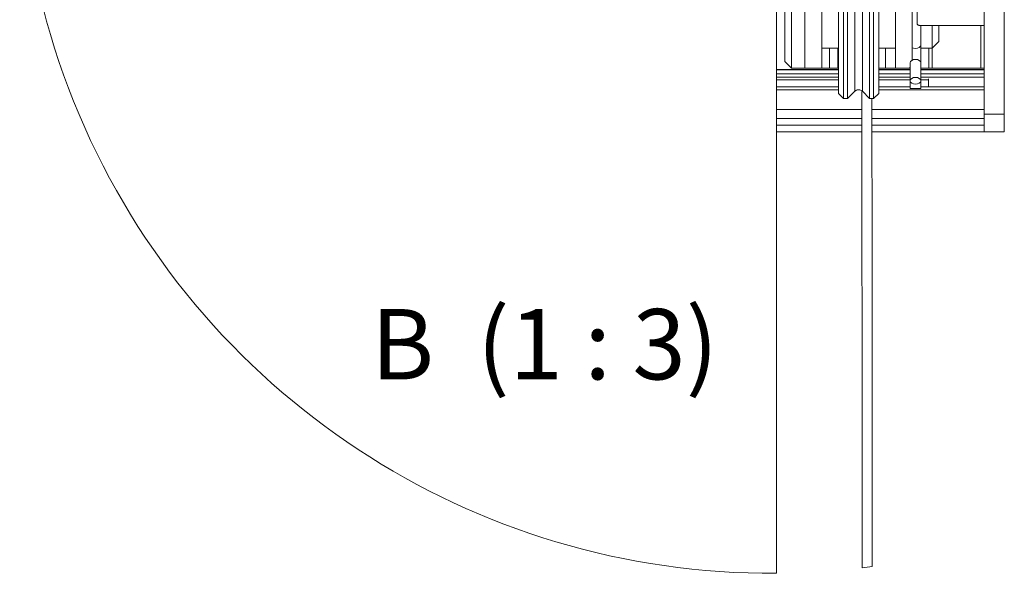
# Model space of a CAD drawing. Units: millimetres. Extents: x 12 to 407, y 10 to 287.
# Drawn here: x 142 to 191, y 55 to 82 of the extents above; entities that cross this region are included whole.
import ezdxf

# ---------------------------------------------------------------- set-up
doc = ezdxf.new("R2010")
doc.units = ezdxf.units.MM
doc.layers.add('BORDTITLE', color=1, linetype='Continuous')
doc.styles.add('SLDTEXTSTYLE3', font='GOTHIC.TTF', dxfattribs={"width": 0.913})

msp = doc.modelspace()

# ---------------------------------------------------------------- linework, layer by layer
at = {"color": 7, "linetype": 'Continuous', "lineweight": 0}
for p, q in [((179.59414, 86.64959), (179.59414, 54.53409)), ((182.92747, 85.81626), (182.92747, 78.14959)), ((183.1337, 85.81626), (183.1337, 78.14959)), ((184.42748, 81.98292), (184.42748, 85.81626)), ((182.67749, 78.39959), (182.67749, 85.56625)), ((184.22129, 85.27139), (184.22129, 78.14959)), ((184.6775, 85.56625), (184.6775, 81.98292)), ((189.92748, 85.20549), (189.92748, 77.3761)), ((190.92749, 85.20549), (190.92749, 77.3761)), ((180.34416, 79.6496), (180.34416, 84.31627)), ((180.01082, 79.98293), (180.01082, 83.98294)), ((181.01082, 83.5395), (181.01082, 79.6496)), ((181.84413, 79.6496), (181.84413, 83.5395)), ((185.51081, 83.5395), (185.51081, 79.6496)), ((186.34417, 80.05555), (186.34417, 83.5395)), ((186.59415, 81.86814), (186.59415, 82.63794)), ((184.42748, 78.14959), (184.42748, 81.98292)), ((184.6775, 81.98292), (184.6775, 78.39959)), ((186.7608, 81.7719), (189.92748, 81.7719)), ((186.77749, 80.8165), (186.77749, 81.7719)), ((187.34413, 80.64961), (187.34413, 81.7719)), ((187.67748, 80.98294), (187.67748, 81.7719)), ((187.34413, 80.64961), (187.67748, 80.98294)), ((181.84413, 80.64961), (182.67749, 80.64961)), ((184.6775, 80.64961), (185.51081, 80.64961)), ((186.77749, 79.92142), (186.77749, 80.8165)), ((186.84417, 80.64961), (187.34413, 80.64961)), ((187.34413, 80.64961), (187.34413, 79.6496)), ((180.01082, 79.98293), (180.34416, 79.6496)), ((186.24415, 79.94528), (186.24415, 79.92142)), ((186.24415, 79.92142), (186.24415, 79.02769)), ((186.77749, 79.02769), (186.77749, 79.92142)), ((182.67749, 79.58292), (179.59414, 79.58292)), ((180.34416, 79.6496), (181.01082, 79.6496)), ((181.84413, 79.6496), (181.01082, 79.6496)), ((182.22906, 79.6496), (181.84413, 79.6496)), ((182.64474, 79.6496), (182.22906, 79.6496)), ((182.67749, 79.6496), (182.64474, 79.6496)), ((185.01081, 79.6496), (184.6775, 79.6496)), ((186.24415, 79.58292), (184.6775, 79.58292)), ((185.51081, 79.6496), (185.01081, 79.6496)), ((186.13813, 79.6496), (185.51081, 79.6496)), ((186.13813, 79.6496), (186.24415, 79.6496)), ((187.17748, 79.6496), (186.77749, 79.6496)), ((189.92748, 79.58292), (186.77749, 79.58292)), ((187.34413, 79.6496), (187.17748, 79.6496)), ((189.76082, 79.6496), (187.34413, 79.6496)), ((189.92748, 79.6496), (189.76082, 79.6496)), ((179.59414, 79.08224), (182.67749, 79.08224)), ((184.6775, 79.08224), (186.24415, 79.08224)), ((186.24415, 79.02769), (186.24415, 78.64959)), ((186.77749, 79.08224), (187.16083, 79.08224)), ((186.77749, 78.64959), (186.77749, 79.02769)), ((187.16083, 78.72628), (187.16083, 79.13213)), ((182.67749, 78.72628), (179.59414, 78.72628)), ((182.67749, 78.39959), (182.92747, 78.14959)), ((183.1337, 78.14959), (183.48891, 78.50483)), ((183.86604, 78.50483), (184.22129, 78.14959)), ((184.42748, 78.14959), (184.6775, 78.39959)), ((186.24415, 78.72628), (184.6775, 78.72628)), ((186.24415, 78.64959), (186.77749, 78.64959)), ((189.92748, 78.72628), (186.77749, 78.72628)), ((182.92747, 78.14959), (183.1337, 78.14959)), ((184.22129, 78.14959), (184.42748, 78.14959)), ((179.59414, 77.1496), (183.84471, 77.1496)), ((184.34471, 77.1496), (189.92748, 77.1496)), ((189.92748, 77.3761), (190.92749, 77.3761)), ((189.92748, 76.48292), (189.92748, 77.3761)), ((190.92749, 77.3761), (190.92749, 76.48292)), ((183.84486, 76.48292), (179.59414, 76.48292)), ((189.92748, 76.48292), (184.34487, 76.48292)), ((190.92749, 76.48292), (189.92748, 76.48292))]:
    msp.add_line(p, q, dxfattribs=at)
at = {"color": 8, "linetype": 'Continuous', "lineweight": 0}
for p, q in [((183.48891, 85.46103), (183.48891, 78.50483)), ((183.86604, 85.26321), (183.86604, 78.50483)), ((189.76082, 79.6496), (189.76082, 81.7719)), ((182.22906, 80.64961), (182.22906, 79.6496)), ((182.64474, 79.6496), (182.64474, 80.64961)), ((185.01081, 79.6496), (185.01081, 80.64961)), ((187.17748, 79.6496), (187.17748, 80.64961)), ((179.59414, 79.57921), (182.67749, 79.57921)), ((182.67749, 79.36997), (179.59414, 79.36997)), ((184.6775, 79.57921), (186.24415, 79.57921)), ((186.24415, 79.36997), (184.6775, 79.36997)), ((186.77749, 79.57921), (189.92748, 79.57921)), ((189.92748, 79.36997), (186.77749, 79.36997)), ((179.59414, 79.20576), (182.67749, 79.20576)), ((184.6775, 79.20576), (186.24415, 79.20576)), ((186.77749, 79.20576), (189.92748, 79.20576)), ((182.67749, 78.57332), (179.59414, 78.57332)), ((183.74842, 78.57332), (183.60653, 78.57332)), ((189.92748, 78.57332), (184.6775, 78.57332)), ((179.59414, 77.60021), (183.84463, 77.60021)), ((184.34463, 77.60021), (189.92748, 77.60021)), ((183.84478, 76.81627), (179.59414, 76.81627)), ((189.92748, 76.81627), (184.34479, 76.81627))]:
    msp.add_line(p, q, dxfattribs=at)
at = {"color": 7, "linetype": 'Continuous', "lineweight": 0, "flags": 128}
for points in [[(186.59415, 81.86814), (186.59737, 81.84937), (186.60682, 81.83131), (186.62224, 81.81468), (186.64298, 81.8001), (186.66822, 81.78814), (186.69703, 81.77923), (186.7283, 81.77377), (186.7608, 81.7719)], [(186.26446, 79.09329), (186.24415, 79.02769), (186.26446, 78.9621), (186.32227, 78.90649), (186.40878, 78.86934), (186.51082, 78.85628), (186.61286, 78.86934), (186.69937, 78.90649), (186.75719, 78.9621), (186.77749, 79.02769), (186.75719, 79.09329), (186.69937, 79.1489), (186.61286, 79.18605), (186.51082, 79.19911), (186.40878, 79.18605), (186.32227, 79.1489), (186.26446, 79.09329)]]:
    msp.add_lwpolyline(points, dxfattribs=at)
at = {"color": 8, "linetype": 'Continuous', "lineweight": 0, "flags": 128}
for points in [[(186.77749, 80.8165), (186.75719, 80.74509), (186.69937, 80.68454), (186.61286, 80.64408), (186.51082, 80.62988), (186.40878, 80.64408), (186.34417, 80.67083)], [(186.77749, 79.92142), (186.75719, 79.987), (186.69937, 80.04261), (186.61286, 80.07977), (186.51082, 80.09282), (186.40878, 80.07977), (186.32227, 80.04261), (186.26446, 79.987), (186.24415, 79.92142)]]:
    msp.add_lwpolyline(points, dxfattribs=at)
at = {"color": 7, "linetype": 'Continuous', "lineweight": 0}
for centre, radius, start, end in [((179.33617, 91.92471), 37.39151, 135.463855, 270.395289), ((183.67747, 78.31624), 0.26669, 45.003101, 134.996899), ((179.29388, 92.26011), 37.72956, 276.951967, 277.717234)]:
    msp.add_arc(centre, radius, start, end, dxfattribs=at)
for points, knots in [([(186.77749, 80.66455), (186.77912, 80.66426), (186.79723, 80.66106), (186.81938, 80.65565), (186.83991, 80.65065), (186.84417, 80.64961)], [0, 0, 0, 0, 0.07265553, 0.80728386, 1, 1, 1, 1]), ([(186.13813, 79.6496), (186.14045, 79.65076), (186.15715, 79.65912), (186.19415, 79.66132), (186.22704, 79.6665), (186.24415, 79.66919)], [0, 0, 0, 0, 0.07166789, 0.516870988, 1, 1, 1, 1]), ([(183.84443, 78.49756), (183.84463, 77.4858), (183.845, 75.58701), (183.84591, 72.93619), (183.84696, 70.68007), (183.84795, 68.78675), (183.84904, 67.11799), (183.85008, 65.53186), (183.85226, 62.75047), (183.85538, 59.1735), (183.85899, 56.13098), (183.86056, 54.80793)], [0, 0, 0, 0, 0.12812723, 0.24045777, 0.33569417, 0.41383727, 0.48022364, 0.54702097, 0.61470144, 0.83245265, 1, 1, 1, 1]), ([(184.36036, 54.87227), (184.35973, 55.4008), (184.35845, 56.47088), (184.35675, 58.06527), (184.35517, 59.63711), (184.35367, 61.15503), (184.35243, 62.61792), (184.3512, 64.10003), (184.35, 65.70221), (184.34867, 67.5637), (184.34745, 69.74952), (184.34614, 72.29808), (184.34508, 75.1384), (184.3447, 77.12921), (184.34451, 78.14959)], [0, 0, 0, 0, 0.06811795, 0.1379131, 0.20548647, 0.27069724, 0.33354367, 0.39402579, 0.46171267, 0.540033, 0.63393647, 0.74342308, 0.86849283, 1, 1, 1, 1])]:
    msp.add_open_spline(points, degree=3, knots=knots, dxfattribs=at)

# ---------------------------------------------------------------- texts
at = {"layer": 'BORDTITLE', "insert": (168.0586, 67.677), "char_height": 3.5, "attachment_point": 2, "style": 'SLDTEXTSTYLE3'}
msp.add_mtext('B  (1 : 3)', dxfattribs=at)

doc.saveas('drawing.dxf')
